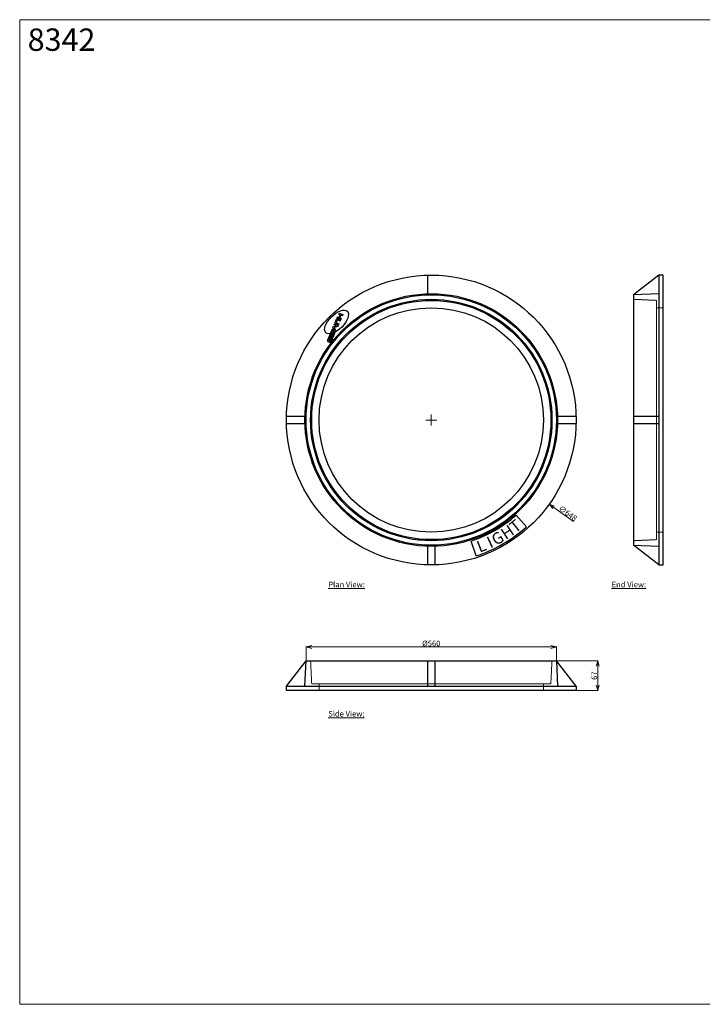
# Model space of a CAD drawing. Units: inches. Extents: x 33016 to 36070, y -5315 to -3113.
# Drawn here: x 33016 to 34543, y -5315 to -3113 of the extents above; entities that cross this region are included whole.
import ezdxf

# ---------------------------------------------------------------- set-up
doc = ezdxf.new("R2010")
doc.units = ezdxf.units.IN
doc.linetypes.add('DASHED2', pattern=[9.525, 6.35, -3.175])
doc.layers.add('Dimensions', color=7, linetype='Continuous', lineweight=9)
doc.styles.add('010', font='TIMES.TTF', dxfattribs={"height": 10})
doc.styles.add('012.5', font='TIMES.TTF', dxfattribs={"height": 12.5})
doc.styles.add('050', font='TIMES.TTF', dxfattribs={"height": 50})
doc.dimstyles.new('012.5', dxfattribs={"dimtxt": 12.5, "dimasz": 12.5, "dimexe": 1.25, "dimexo": 1.25, "dimgap": 1.25, "dimtad": 1, "dimdec": 0, "dimzin": 0, "dimdsep": 46, "dimtxsty": '012.5', "dimblk": 'OPEN30', "dimcen": 12.5, "dimclrd": 256, "dimclre": 256, "dimclrt": 256, "dimadec": 0, "dimazin": 0, "dimtfac": 1, "dimtdec": 0, "dimtofl": 0, "dimtmove": 0, "dimatfit": 3, "dimldrblk": 'OPEN30', "dimfxl": 0.18, "dimtolj": 1, "dimtzin": 0, "dimlwd": -1, "dimlwe": -1, "dimarcsym": 0})

# ---------------------------------------------------------------- blocks, each defined once
blk = doc.blocks.new('_Open30')
at = {"color": 0, "linetype": 'ByBlock', "lineweight": -2}
for p, q in [((-1, 0.27), (0, 0)), ((0, 0), (-1, -0.27)), ((0, 0), (-1, 0))]:
    blk.add_line(p, q, dxfattribs=at)
blk = doc.blocks.new('*D541')
at = {"layer": 'Defpoints', "color": 0, "ltscale": 0.2}
for p in [(34216.5, -4515.6), (33656.5, -4546.3), (34216.5, -4546.3)]:
    blk.add_point(p, dxfattribs=at)
at = {"layer": 'Dimensions', "ltscale": 0.2}
for p, q in [((33656.5, -4545), (33656.5, -4514.3)), ((33669, -4515.6), (34204, -4515.6)), ((34216.5, -4545), (34216.5, -4514.3))]:
    blk.add_line(p, q, dxfattribs=at)
at = {"layer": 'Dimensions', "ltscale": 0.2, "xscale": 12.5, "yscale": 12.5, "zscale": 12.5, "rotation": 180}
blk.add_blockref('_Open30', (33656.5, -4515.6), dxfattribs=at)
at = {"layer": 'Dimensions', "ltscale": 0.2, "xscale": 12.5, "yscale": 12.5, "zscale": 12.5}
blk.add_blockref('_Open30', (34216.5, -4515.6), dxfattribs=at)
at = {"layer": 'Dimensions', "ltscale": 0.2, "insert": (33936.5, -4507.8), "char_height": 12.5, "attachment_point": 5, "style": '012.5'}
blk.add_mtext('\\A1;%%C560', dxfattribs=at)
blk = doc.blocks.new('*D542')
at = {"layer": 'Defpoints', "color": 0, "ltscale": 0.2}
for p in [(34216.5, -4546.3), (34308.9, -4546.3), (34260.5, -4613.3)]:
    blk.add_point(p, dxfattribs=at)
at = {"layer": 'Dimensions', "ltscale": 0.2}
for p, q in [((34217.7, -4546.3), (34310.1, -4546.3)), ((34308.9, -4600.8), (34308.9, -4558.8)), ((34261.7, -4613.3), (34310.1, -4613.3))]:
    blk.add_line(p, q, dxfattribs=at)
at = {"layer": 'Dimensions', "ltscale": 0.2, "xscale": 12.5, "yscale": 12.5, "zscale": 12.5}
for p, rotation in [((34308.9, -4546.3), 90), ((34308.9, -4613.3), 270)]:
    blk.add_blockref('_Open30', p, dxfattribs=dict(at, rotation=rotation))
at = {"layer": 'Dimensions', "ltscale": 0.2, "insert": (34301.3, -4579.8), "char_height": 12.5, "attachment_point": 5, "rotation": 90, "style": '012.5'}
blk.add_mtext('\\A1;67', dxfattribs=at)
blk = doc.blocks.new('*D543')
at = {"layer": 'Defpoints', "color": 0, "ltscale": 0.2}
for p in [(33672.7, -3819.9), (34200.2, -4196.3)]:
    blk.add_point(p, dxfattribs=at)
at = {"layer": 'Dimensions', "ltscale": 0.2}
for p, q in [((33936.5, -4020.6), (33936.5, -3995.6)), ((33924, -4008.1), (33949, -4008.1)), ((34254.6, -4235.1), (34210.4, -4203.6))]:
    blk.add_line(p, q, dxfattribs=at)
at = {"layer": 'Dimensions', "ltscale": 0.2, "xscale": 12.5, "yscale": 12.5, "zscale": 12.5, "rotation": 144.4925849970192}
blk.add_blockref('_Open30', (34200.2, -4196.3), dxfattribs=at)
at = {"layer": 'Dimensions', "ltscale": 0.2, "insert": (34242.1, -4216.6), "char_height": 12.5, "attachment_point": 5, "rotation": 324.4926, "style": '012.5'}
blk.add_mtext('\\A1;∅648', dxfattribs=at)

msp = doc.modelspace()

# ---------------------------------------------------------------- linework, layer by layer
at = {"ltscale": 0.2}
for points in [[(33928.5, -3728.2), (33928.5, -3684.2)], [(34455.6, -3684.1), (34445.6, -3684.1), (34445.6, -3725.6), (34388.6, -3728.1), (34388.6, -4288.1), (34388.6, -4288.1), (34445.6, -4290.6), (34445.6, -4332.1), (34455.6, -4332.1), (34455.6, -3684.2)], [(34445.6, -3684.1), (34388.6, -3728.1)], [(34445.6, -3725.6), (34445.6, -4290.6)], [(33730.7, -3769), (33738.8, -3772.5), (33737.6, -3775.2), (33734.5, -3773.8), (33732.1, -3779.4), (33735.2, -3780.7), (33734, -3783.4), (33725.9, -3779.8), (33727.1, -3777.2), (33730.2, -3778.5), (33732.6, -3773), (33729.5, -3771.6), (33730.7, -3769)], [(33720.2, -3792.9), (33728.3, -3796.5), (33727.2, -3799), (33719, -3801.1), (33723, -3808.7), (33721.9, -3811.1), (33713.8, -3807.7), (33715, -3805), (33720, -3807.2), (33716.6, -3801.2), (33717.5, -3799.2), (33724.1, -3797.8), (33719.1, -3795.6), (33720.2, -3792.9)], [(33656.6, -4000.1), (33612.6, -4000.1)], [(34260.4, -4000.1), (34216.4, -4000.1)], [(34445.6, -4000.1), (34388.6, -4000.1), (34388.6, -4016.1), (34445.6, -4016.1)], [(33612.6, -4016.1), (33656.6, -4016.1)], [(34216.4, -4016.1), (34260.4, -4016.1)], [(34149.4, -4247), (34126.1, -4220.8)], [(33928.5, -4332), (33928.5, -4288)], [(33944.5, -4288), (33944.5, -4332)], [(34036.9, -4312), (34025.9, -4278.7)], [(34445.6, -4332.1), (34388.6, -4288.1)], [(33612.5, -4613.3), (33612.5, -4603.3), (33654, -4603.3), (33656.5, -4546.3), (34216.5, -4546.3), (34216.5, -4546.3), (34219, -4603.3), (34260.5, -4603.3), (34260.5, -4613.3), (33612.6, -4613.3)], [(33612.5, -4603.3), (33656.5, -4546.3)], [(33928.5, -4603.3), (33928.5, -4546.3), (33944.5, -4546.3), (33944.5, -4603.3)], [(34260.5, -4603.3), (34216.5, -4546.3)], [(33654, -4603.3), (34219, -4603.3)]]:
    msp.add_lwpolyline(points, dxfattribs=at)
at = {"linetype": 'DASHED2', "lineweight": 9, "ltscale": 0.2}
for points in [[(34388.6, -3738.1), (34440.6, -3740.6), (34440.6, -3757.1), (34455.6, -3757.1)], [(34440.6, -3757.1), (34440.6, -4259.1)], [(34388.6, -4278.1), (34440.6, -4275.6), (34440.6, -4259.1), (34455.6, -4259.1)], [(33666.5, -4546.3), (33669, -4598.3), (33685.5, -4598.3), (33685.5, -4613.3)], [(34206.5, -4546.3), (34204, -4598.3), (34187.5, -4598.3), (34187.5, -4613.3)], [(33685.5, -4598.3), (34187.5, -4598.3)]]:
    msp.add_lwpolyline(points, dxfattribs=at)
at = {"ltscale": 0.2}
msp.add_lwpolyline([(33726.1, -3784.6), (33723.9, -3789.7, 0.414214), (33724.1, -3790.2), (33730, -3792.7), (33728.8, -3795.4), (33722.4, -3792.6, -0.414214), (33721.4, -3790.2), (33724.8, -3782.5, -0.414214), (33727.2, -3781.5), (33733.6, -3784.3), (33732.5, -3787), (33726.6, -3784.4, 0.414214)], format="xyb", close=True, dxfattribs=at)
for points in [[(33716.7, -3823.1), (33720.8, -3813.8, 0.414214), (33719.8, -3811.4), (33715.1, -3809.3, 0.414214), (33712.7, -3810.3), (33708.6, -3819.6), (33710.5, -3820.4), (33714, -3812.5, -0.414214), (33714.5, -3812.3), (33714.9, -3812.5, -0.414214), (33715.1, -3813), (33711.6, -3820.9), (33713.6, -3821.8), (33717, -3813.8, -0.418354), (33717.4, -3813.6), (33717.9, -3813.8, -0.414214), (33718.1, -3814.3), (33714.7, -3822.2), (33716.7, -3823.1)], [(33709.4, -3834.3), (33711.4, -3835.2), (33715.3, -3826.2, 0.414214), (33714.2, -3823.3), (33713.2, -3822.9, 0.414214), (33710.3, -3824), (33707.7, -3829.9, -0.414214), (33707.2, -3830.1), (33706.8, -3829.9, -0.414214), (33706.6, -3829.5), (33710, -3821.5), (33708.1, -3820.7), (33704.2, -3829.6, 0.414214), (33705.4, -3832.5), (33706.3, -3832.9, 0.414214), (33709.2, -3831.8), (33711.8, -3825.9, -0.414214), (33712.3, -3825.7), (33712.7, -3825.8, -0.414214), (33712.9, -3826.3), (33709.4, -3834.3)]]:
    msp.add_lwpolyline(points, format="xyb", dxfattribs=at)
for radius in [324, 282.5, 280, 270, 267.5, 251]:
    msp.add_circle((33936.5, -4008.1), radius, dxfattribs=at)
for radius in [285, 320]:
    msp.add_arc((33936.5, -4008.1), radius, 288.2802, 311.7198, dxfattribs=at)
msp.add_ellipse((33724.6, -3788.8), major_axis=(24, 24), ratio=0.480306, dxfattribs=at)
at = {"layer": 'Dimensions', "ltscale": 0.2}
msp.add_lwpolyline([(33015.7, -5314.8), (36070, -5314.8), (36070, -3112.8), (33015.7, -3112.8)], close=True, dxfattribs=at)

# ---------------------------------------------------------------- texts
at = {"ltscale": 0.2, "char_height": 26, "attachment_point": 1, "style": '010'}
for s, insert, width, rotation in [('{\\fTechnicBold|b1|i0|c2|p2;H}', (34088.8, -4255), 455.993, 33.3997), ('{\\fTechnicBold|b1|i0|c2|p2;T}', (34108.2, -4241.9), 455.993, 38.2855), ('{\\fTechnicBold|b1|i0|c2|p2;I}', (34057.4, -4271.7), 455.993, 24.9514), ('{\\fTechnicBold|b1|i0|c2|p2;G}', (34067.8, -4267.3), 455.993, 30), ('{\\fTechnicBold|b1|i0|c2|p2;L}', (34035, -4280.9), 19.525, 21.2373)]:
    msp.add_mtext(s, dxfattribs=dict(at, insert=insert, width=width, rotation=rotation))
at = {"layer": 'Dimensions', "ltscale": 0.2, "insert": (33033.6, -3132.5), "char_height": 50, "width": 614.704, "attachment_point": 1, "style": '050'}
msp.add_mtext('8342', dxfattribs=at)
at = {"layer": 'Dimensions', "color": 7, "ltscale": 0.2, "char_height": 12.5, "width": 114.792, "attachment_point": 1, "style": '012.5'}
for s, insert in [('{\\LPlan View:}', (33706.1, -4369.8)), ('{\\LEnd View:}', (34340, -4369.8)), ('{\\LSide View:}', (33706.1, -4658.8))]:
    msp.add_mtext(s, dxfattribs=dict(at, insert=insert))

# ---------------------------------------------------------------- dimensions: what is measured, and where the dimension line sits
at = {"layer": 'Dimensions', "ltscale": 0.2}
dim = msp.add_diameter_dim_2p(p1=(33672.7, -3819.9), p2=(34200.2, -4196.3), dimstyle='012.5', dxfattribs=at)
dim.commit()
dim.dimension.update_dxf_attribs({"geometry": '*D543', "text_midpoint": (34242.1, -4216.6)})
dim = msp.add_linear_dim(base=(34216.5, -4515.6), p1=(33656.5, -4546.3), p2=(34216.5, -4546.3), text='%%C<>', dimstyle='012.5', dxfattribs=at)
dim.commit()
dim.dimension.update_dxf_attribs({"geometry": '*D541', "text_midpoint": (33936.5, -4507.8)})
dim = msp.add_linear_dim(base=(34308.9, -4546.3), p1=(34260.5, -4613.3), p2=(34216.5, -4546.3), angle=90, dimstyle='012.5', dxfattribs=at)
dim.commit()
dim.dimension.update_dxf_attribs({"geometry": '*D542', "text_midpoint": (34301.3, -4579.8)})

doc.saveas('drawing.dxf')
